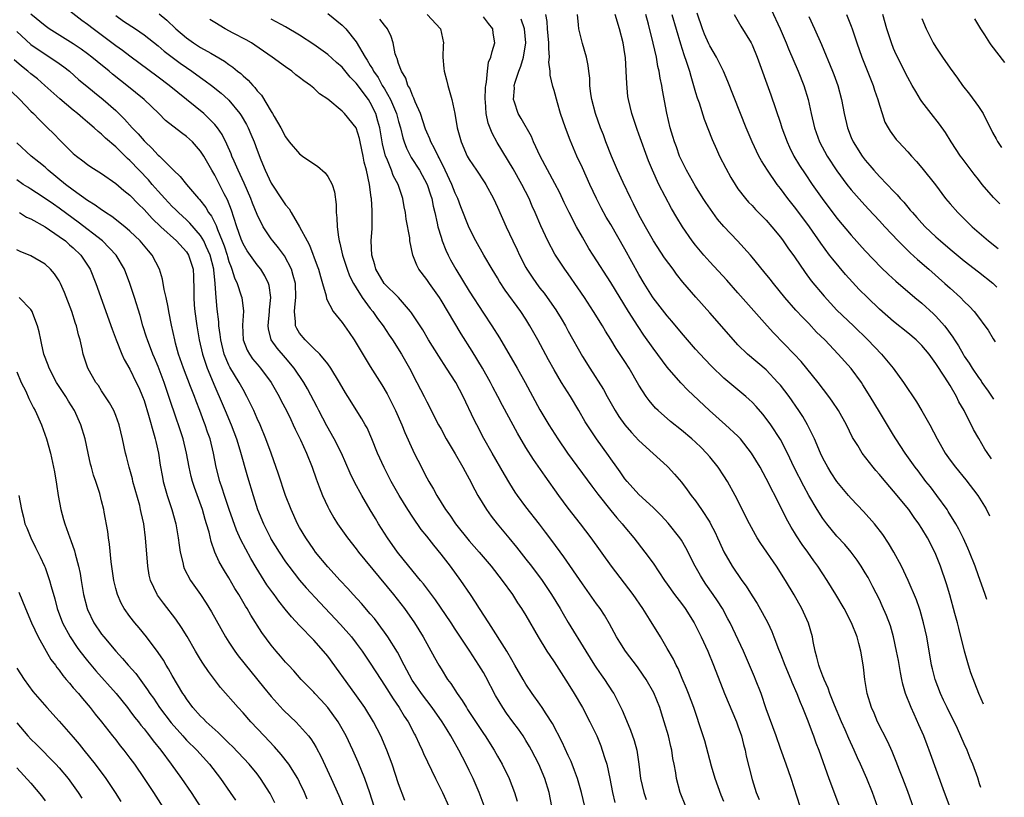
# Model space of a CAD drawing. Units: inches. Extents: x 2646000 to 2646464, y 1506000 to 1509000.
# Drawn here: x 2646281 to 2646421, y 1507566 to 1507676 of the extents above; entities that cross this region are included whole.
import ezdxf

# ---------------------------------------------------------------- set-up
doc = ezdxf.new("R2010")
doc.units = ezdxf.units.IN
doc.header["$MEASUREMENT"] = 0
doc.layers.add('LD26461506_2ft', color=101, linetype='Continuous')

msp = doc.modelspace()

# ---------------------------------------------------------------- linework, layer by layer
at = {"layer": 'LD26461506_2ft'}
for points, elevation in [([(2646361.32, 1507565), (2646360.89, 1507567), (2646360.32, 1507569), (2646359.87, 1507570.13), (2646359.4, 1507571.4), (2646359, 1507572.22), (2646358.13, 1507574.13), (2646356.76, 1507576.76), (2646355.86, 1507578.14), (2646355.33, 1507579), (2646355, 1507579.48), (2646353.9, 1507581), (2646353, 1507582.33), (2646352.6, 1507583), (2646351.46, 1507585), (2646351, 1507585.77), (2646350.3, 1507587), (2646347.76, 1507591), (2646346.46, 1507593), (2646345.9, 1507593.9), (2646345.18, 1507595), (2646343.81, 1507597), (2646342.32, 1507599), (2646341, 1507600.71), (2646339.97, 1507601.97), (2646339, 1507603.23), (2646338.21, 1507604.21), (2646337, 1507605.94), (2646336.3, 1507607), (2646335.09, 1507609), (2646334.33, 1507610.33), (2646333.96, 1507611), (2646332.94, 1507612.94), (2646332.03, 1507615), (2646331.22, 1507617), (2646330.55, 1507618.55), (2646330.28, 1507619), (2646329.82, 1507619.82), (2646327.83, 1507623), (2646327.5, 1507623.5), (2646326.66, 1507625), (2646325.44, 1507627), (2646325, 1507627.61), (2646323.86, 1507629), (2646323, 1507629.8), (2646321.79, 1507631), (2646321, 1507631.96), (2646320.6, 1507632.6), (2646320.43, 1507633), (2646320.43, 1507633.57), (2646320.26, 1507635), (2646320.35, 1507635.65), (2646320.47, 1507637), (2646320.4, 1507639), (2646320.11, 1507640.12), (2646319.84, 1507641), (2646318.87, 1507642.87), (2646318.04, 1507644.04), (2646317.22, 1507645), (2646317, 1507645.3), (2646315.86, 1507647), (2646315, 1507648.73), (2646314.36, 1507650.36), (2646314.12, 1507651), (2646313.17, 1507653.17), (2646312.31, 1507655), (2646311.74, 1507656.26), (2646311.43, 1507657), (2646311.31, 1507657.31), (2646310.7, 1507658.7), (2646310.03, 1507660.03), (2646309.37, 1507661), (2646309, 1507661.47), (2646307.44, 1507663), (2646302.55, 1507667), (2646301, 1507668.18), (2646297, 1507671.13), (2646295.94, 1507671.94), (2646295, 1507672.6), (2646291.79, 1507675), (2646291, 1507675.61), (2646290.19, 1507676.19), (2646286.79, 1507678.79)], 10406), ([(2646356.69, 1507565), (2646356.31, 1507567), (2646355.69, 1507569), (2646354.83, 1507571), (2646353.79, 1507573), (2646353.51, 1507573.51), (2646353, 1507574.37), (2646352.6, 1507575), (2646351.95, 1507575.95), (2646351.18, 1507577), (2646350.24, 1507578.24), (2646349.73, 1507579), (2646348.7, 1507580.7), (2646347.34, 1507583.34), (2646347, 1507583.95), (2646346.37, 1507585), (2646345.07, 1507587), (2646343, 1507590.1), (2646342.42, 1507591), (2646340.24, 1507594.24), (2646338.52, 1507596.52), (2646338.1, 1507597), (2646336.46, 1507599), (2646334.86, 1507601), (2646333.45, 1507603), (2646332.18, 1507605), (2646331.73, 1507605.73), (2646331, 1507606.99), (2646329.8, 1507609), (2646328.8, 1507610.8), (2646328.14, 1507612.14), (2646326.91, 1507615), (2646325.9, 1507617), (2646324.84, 1507618.84), (2646323.7, 1507621), (2646323.47, 1507621.47), (2646322.1, 1507624.1), (2646321.58, 1507625), (2646320.23, 1507627), (2646319, 1507628.47), (2646317.83, 1507629.83), (2646317, 1507631), (2646316.58, 1507632.58), (2646316.54, 1507633), (2646316.75, 1507635), (2646316.75, 1507635.25), (2646316.93, 1507637), (2646316.69, 1507638.69), (2646316.59, 1507639), (2646316.08, 1507640.08), (2646315.5, 1507641), (2646315, 1507641.63), (2646313.59, 1507643.59), (2646313, 1507644.6), (2646312.73, 1507645.27), (2646312.14, 1507647), (2646311.7, 1507648.3), (2646311.37, 1507649.37), (2646310.79, 1507650.79), (2646310.33, 1507651.67), (2646309, 1507654.29), (2646308.58, 1507655), (2646307.45, 1507657), (2646307, 1507657.71), (2646305.84, 1507659), (2646305.41, 1507659.41), (2646305, 1507659.77), (2646304.28, 1507660.28), (2646302.05, 1507662.05), (2646301.1, 1507663), (2646299.01, 1507665), (2646296.56, 1507667), (2646295.68, 1507667.68), (2646294.56, 1507668.56), (2646294.05, 1507669), (2646292.36, 1507670.36), (2646291.62, 1507671), (2646291, 1507671.48), (2646290.12, 1507672.12), (2646289, 1507672.89), (2646285.58, 1507675), (2646285, 1507675.42), (2646283, 1507677.05)], 10404), ([(2646301.12, 1507677.12), (2646302.24, 1507676.24), (2646303.51, 1507675), (2646305, 1507673.71), (2646306, 1507673), (2646307, 1507672.37), (2646308.47, 1507671.53), (2646309, 1507671.24), (2646310.4, 1507670.4), (2646311, 1507669.94), (2646311.57, 1507669.57), (2646312.24, 1507669), (2646312.67, 1507668.67), (2646313, 1507668.35), (2646313.74, 1507667.74), (2646314.38, 1507667), (2646314.69, 1507666.69), (2646315, 1507666.23), (2646315.6, 1507665.6), (2646317, 1507663.29), (2646317.19, 1507663), (2646317.41, 1507662.59), (2646318.35, 1507661), (2646319, 1507659.72), (2646319.54, 1507659), (2646321, 1507657.33), (2646321.43, 1507657), (2646323, 1507655.89), (2646323.55, 1507655.55), (2646324.62, 1507654.62), (2646325, 1507654.12), (2646325.62, 1507653), (2646325.93, 1507651.93), (2646326.16, 1507650.16), (2646326.18, 1507649), (2646326.28, 1507648.28), (2646326.31, 1507647), (2646326.49, 1507645.51), (2646326.6, 1507645), (2646326.7, 1507644.7), (2646327.09, 1507643), (2646327.74, 1507641), (2646328.08, 1507640.08), (2646328.63, 1507639), (2646329, 1507638.36), (2646329.86, 1507637), (2646331, 1507635.44), (2646331.36, 1507635), (2646332.03, 1507634.03), (2646332.81, 1507633), (2646333.67, 1507631.67), (2646334.12, 1507631), (2646335.39, 1507629), (2646336.53, 1507627), (2646337.6, 1507625), (2646338.64, 1507623), (2646339, 1507622.25), (2646340.66, 1507619), (2646341, 1507618.36), (2646341.75, 1507617), (2646343, 1507614.91), (2646344.09, 1507613), (2646344.4, 1507612.4), (2646345, 1507611.35), (2646345.79, 1507609.79), (2646346.23, 1507609), (2646347.44, 1507607), (2646348.09, 1507606.09), (2646348.93, 1507605), (2646350.59, 1507603), (2646351.69, 1507601.69), (2646353, 1507600.02), (2646353.79, 1507599), (2646355.29, 1507597), (2646356.64, 1507595), (2646357.86, 1507593), (2646358.27, 1507592.27), (2646359, 1507591.06), (2646361.46, 1507587), (2646362.72, 1507585), (2646363, 1507584.57), (2646363.64, 1507583.64), (2646364.12, 1507583), (2646365.26, 1507581.26), (2646365.42, 1507581), (2646366.64, 1507578.64), (2646367, 1507577.74), (2646367.82, 1507575.82), (2646368.34, 1507574.34), (2646368.7, 1507573), (2646369, 1507571), (2646369.21, 1507569), (2646369.68, 1507567), (2646370.03, 1507566.03)], 10410), ([(2646325, 1507677.15), (2646327, 1507675.52), (2646327.27, 1507675.27), (2646327.52, 1507675), (2646329, 1507673.15), (2646330.26, 1507671), (2646330.56, 1507670.56), (2646331, 1507669.81), (2646331.32, 1507669.32), (2646331.46, 1507669), (2646332.1, 1507668.1), (2646332.7, 1507667), (2646333, 1507666.51), (2646333.86, 1507665), (2646334.71, 1507663), (2646335, 1507661.88), (2646335.26, 1507661), (2646335.58, 1507659.58), (2646335.78, 1507659), (2646336.11, 1507658.11), (2646336.8, 1507656.8), (2646337.96, 1507655), (2646339.05, 1507653), (2646339.51, 1507651.51), (2646339.7, 1507651), (2646339.91, 1507649.91), (2646340.15, 1507649), (2646340.48, 1507647.52), (2646340.57, 1507647), (2646341, 1507645.53), (2646341.17, 1507645), (2646341.69, 1507643.69), (2646342.01, 1507643), (2646342.34, 1507642.34), (2646343.09, 1507641), (2646345, 1507637.88), (2646347, 1507634.8), (2646348.21, 1507633), (2646349.28, 1507631.28), (2646351.75, 1507627), (2646352.88, 1507625), (2646355, 1507621.1), (2646356.26, 1507619), (2646357.51, 1507617), (2646358.89, 1507615), (2646362.31, 1507610.31), (2646363.17, 1507609.17), (2646365, 1507606.88), (2646365.85, 1507605.85), (2646366.62, 1507605), (2646367, 1507604.53), (2646368.29, 1507603), (2646369.84, 1507601), (2646371, 1507599.41), (2646372.61, 1507597), (2646373, 1507596.44), (2646374.03, 1507595), (2646375, 1507593.71), (2646375.51, 1507593), (2646376.79, 1507591), (2646377, 1507590.63), (2646377.81, 1507589), (2646378.72, 1507587), (2646379.54, 1507585), (2646381.1, 1507581), (2646382.79, 1507577), (2646383, 1507576.42), (2646383.49, 1507575), (2646383.78, 1507573.78), (2646384, 1507573), (2646384.16, 1507572.16), (2646385, 1507568.84), (2646385.58, 1507567), (2646385.99, 1507565.99)], 10416), ([(2646418.84, 1507614.17), (2646418.22, 1507615.1), (2646417.93, 1507615.56), (2646417.07, 1507617.04), (2646416.33, 1507618.33), (2646415.01, 1507621), (2646414.25, 1507622.25), (2646413.9, 1507623), (2646413, 1507624.54), (2646412.27, 1507625.73), (2646411, 1507627.69), (2646410.02, 1507629), (2646409, 1507630.22), (2646408.19, 1507631), (2646407, 1507632), (2646405, 1507633.6), (2646403, 1507635.37), (2646401.31, 1507637), (2646400.15, 1507638.15), (2646399.18, 1507639.18), (2646398.23, 1507640.23), (2646396.41, 1507642.41), (2646395.96, 1507643), (2646394.7, 1507644.7), (2646393.11, 1507647), (2646391.61, 1507649), (2646391, 1507649.8), (2646390.03, 1507651), (2646389, 1507652.4), (2646388.53, 1507653), (2646387.17, 1507655), (2646386.33, 1507656.33), (2646385.96, 1507657), (2646385, 1507659), (2646384.15, 1507661), (2646381.56, 1507667.56), (2646380.94, 1507669), (2646379.95, 1507671), (2646379, 1507672.6), (2646378.87, 1507672.87), (2646378.25, 1507674.25), (2646377.97, 1507675), (2646377.22, 1507677.22)], 10436), ([(2646387.71, 1507677.71), (2646388.95, 1507675), (2646389.81, 1507673), (2646390.15, 1507672.15), (2646391.52, 1507669), (2646392.32, 1507667), (2646392.92, 1507665), (2646393.33, 1507663), (2646393.81, 1507661), (2646394.54, 1507659), (2646395.61, 1507657), (2646397, 1507654.9), (2646398.41, 1507653), (2646399, 1507652.24), (2646400.51, 1507650.51), (2646401.47, 1507649.47), (2646403, 1507647.85), (2646403.78, 1507647), (2646405.67, 1507645), (2646407.34, 1507643.34), (2646408.38, 1507642.38), (2646410, 1507641), (2646412.26, 1507639), (2646413, 1507638.3), (2646414.46, 1507637), (2646415, 1507636.43), (2646415.73, 1507635.73), (2646416.41, 1507635), (2646417, 1507634.23), (2646417.91, 1507633), (2646418.36, 1507632.36), (2646419.1, 1507631.15), (2646419.38, 1507630.71)], 10440), ([(2646295, 1507676.87), (2646296.1, 1507676.1), (2646297.77, 1507675), (2646299, 1507674.14), (2646301, 1507672.58), (2646301.85, 1507671.85), (2646302.98, 1507670.98), (2646304.13, 1507670.13), (2646305, 1507669.52), (2646305.78, 1507669), (2646307, 1507668.11), (2646307.66, 1507667.66), (2646308.53, 1507667), (2646309.9, 1507665.9), (2646310.89, 1507665), (2646311, 1507664.89), (2646312.55, 1507663), (2646312.73, 1507662.73), (2646313.48, 1507661.48), (2646313.73, 1507661), (2646314.12, 1507660.12), (2646314.58, 1507659), (2646315, 1507657.83), (2646315.53, 1507656.47), (2646316.14, 1507655), (2646317, 1507653.15), (2646318.65, 1507650.65), (2646319, 1507650.09), (2646319.52, 1507649.52), (2646319.81, 1507649), (2646321, 1507647), (2646322.07, 1507645), (2646322.41, 1507644.41), (2646323.5, 1507641.5), (2646323.67, 1507641), (2646323.96, 1507639.96), (2646324.26, 1507639), (2646324.75, 1507637.25), (2646324.81, 1507636.81), (2646325.75, 1507635), (2646327, 1507633.47), (2646328.03, 1507632.03), (2646328.72, 1507631), (2646331, 1507627.26), (2646332.65, 1507624.65), (2646333.38, 1507623.38), (2646334.06, 1507622.06), (2646334.57, 1507621), (2646335.47, 1507619), (2646335.89, 1507617.89), (2646337, 1507615.41), (2646337.2, 1507615), (2646338.22, 1507613), (2646338.5, 1507612.5), (2646339, 1507611.52), (2646339.28, 1507611), (2646339.92, 1507609.92), (2646340.39, 1507609), (2646341.64, 1507607), (2646342.23, 1507606.23), (2646343.07, 1507605), (2646345, 1507602.57), (2646346.38, 1507601), (2646348.08, 1507599), (2646349.65, 1507597), (2646351.1, 1507595), (2646351.84, 1507593.84), (2646352.4, 1507593), (2646353, 1507592.01), (2646354.73, 1507589), (2646355.97, 1507587), (2646356.37, 1507586.37), (2646357, 1507585.46), (2646359, 1507582.35), (2646359.82, 1507581), (2646361, 1507579), (2646362.07, 1507577), (2646363.02, 1507575), (2646363.59, 1507573.59), (2646363.81, 1507573), (2646364.18, 1507571.82), (2646364.46, 1507571), (2646364.9, 1507569), (2646365.25, 1507567), (2646365.57, 1507565.57)], 10408), ([(2646375.62, 1507565), (2646374.84, 1507567), (2646374.31, 1507569), (2646374.21, 1507569.79), (2646373.98, 1507571), (2646373.8, 1507571.8), (2646373.65, 1507573), (2646373.51, 1507573.51), (2646373.16, 1507575), (2646372.58, 1507577), (2646372.2, 1507578.2), (2646371.93, 1507579), (2646371.08, 1507581.08), (2646370, 1507583), (2646369.61, 1507583.61), (2646368.78, 1507584.78), (2646367.09, 1507587), (2646366.27, 1507588.27), (2646365.83, 1507589), (2646364.84, 1507590.84), (2646364.1, 1507592.1), (2646363.5, 1507593), (2646363, 1507593.68), (2646361, 1507596.53), (2646358.35, 1507600.35), (2646356.66, 1507602.66), (2646355.8, 1507603.8), (2646354.94, 1507604.94), (2646353, 1507607.42), (2646351.83, 1507609), (2646351.49, 1507609.49), (2646350.72, 1507610.72), (2646349.98, 1507611.98), (2646348.23, 1507615), (2646347.07, 1507617.07), (2646346.05, 1507619), (2646345.7, 1507619.7), (2646344.14, 1507623), (2646343.08, 1507625), (2646341.8, 1507627), (2646340.69, 1507628.69), (2646339.25, 1507631), (2646338.41, 1507632.41), (2646336.83, 1507634.83), (2646336.69, 1507635), (2646334.98, 1507636.98), (2646332.98, 1507638.98), (2646331.77, 1507641), (2646331.63, 1507641.63), (2646331.21, 1507643), (2646331.14, 1507645), (2646331.25, 1507646.75), (2646331.28, 1507649), (2646331.25, 1507649.25), (2646331.17, 1507651), (2646331.14, 1507651.14), (2646330.91, 1507653), (2646330.46, 1507655), (2646330.15, 1507656.15), (2646330, 1507657), (2646329.58, 1507659), (2646329.47, 1507659.47), (2646329, 1507661), (2646327.33, 1507663), (2646327, 1507663.36), (2646325, 1507665.03), (2646323.81, 1507665.81), (2646323, 1507666.6), (2646322.56, 1507667), (2646321.62, 1507667.62), (2646321, 1507668.12), (2646320.49, 1507668.49), (2646319.88, 1507669), (2646319, 1507669.61), (2646317.12, 1507671), (2646314.69, 1507672.69), (2646314.19, 1507673), (2646313.44, 1507673.44), (2646311.61, 1507674.39), (2646310.48, 1507675), (2646309, 1507675.87), (2646308.3, 1507676.3)], 10412), ([(2646381, 1507565.72), (2646380.62, 1507566.62), (2646379.77, 1507569), (2646379.26, 1507570.74), (2646378.32, 1507574.32), (2646377.43, 1507577), (2646377.31, 1507577.31), (2646376.75, 1507579), (2646376.02, 1507581), (2646375.73, 1507581.73), (2646375.13, 1507583.13), (2646374.52, 1507584.52), (2646374.25, 1507585), (2646373.86, 1507585.86), (2646373, 1507587.36), (2646372.02, 1507589), (2646370.48, 1507591.52), (2646369.53, 1507593), (2646368.17, 1507595), (2646365.11, 1507599), (2646362.24, 1507603), (2646360.73, 1507605), (2646359, 1507607.23), (2646357.67, 1507609), (2646355.72, 1507611.72), (2646354.09, 1507614.09), (2646353, 1507615.81), (2646351.8, 1507617.8), (2646349.71, 1507621.71), (2646349.06, 1507623), (2646348.34, 1507624.34), (2646348, 1507625), (2646346.86, 1507627), (2646345.41, 1507629.41), (2646343.87, 1507631.87), (2646341, 1507636.64), (2646340.77, 1507637), (2646339.36, 1507639), (2646339, 1507639.56), (2646337.87, 1507641), (2646337.56, 1507641.56), (2646337.01, 1507643.01), (2646336.6, 1507645), (2646336.57, 1507645.43), (2646336.09, 1507648.09), (2646335.99, 1507649), (2646335.81, 1507649.81), (2646335.6, 1507651), (2646335.44, 1507651.44), (2646334.92, 1507653), (2646334.25, 1507654.25), (2646333.98, 1507655), (2646333.32, 1507656.68), (2646333.17, 1507657), (2646332.74, 1507658.74), (2646332.45, 1507660.45), (2646332.34, 1507661), (2646332.05, 1507661.95), (2646331.77, 1507663), (2646331, 1507664.59), (2646330.74, 1507665), (2646329, 1507667.32), (2646328.16, 1507668.16), (2646327, 1507669.57), (2646326.23, 1507670.23), (2646325, 1507671.36), (2646323, 1507672.78), (2646321, 1507674.09), (2646319, 1507675.29), (2646318.41, 1507675.6), (2646317, 1507676.37)], 10414), ([(2646391.79, 1507565), (2646390.5, 1507569), (2646389.81, 1507571), (2646389, 1507573.22), (2646388.38, 1507575), (2646387, 1507578.85), (2646386.26, 1507581), (2646385.49, 1507583), (2646385.34, 1507583.34), (2646384.65, 1507585), (2646383.76, 1507587), (2646381.88, 1507591), (2646381.58, 1507591.58), (2646380.8, 1507593), (2646380.1, 1507594.1), (2646379.5, 1507595), (2646378.46, 1507596.46), (2646378.11, 1507597), (2646377.69, 1507597.69), (2646376.93, 1507599), (2646375.62, 1507601.62), (2646375, 1507602.69), (2646374.8, 1507603), (2646373.11, 1507605.11), (2646372.15, 1507606.15), (2646371, 1507607.29), (2646369, 1507609.16), (2646367.31, 1507611), (2646367, 1507611.38), (2646366.34, 1507612.34), (2646365.85, 1507613), (2646365, 1507614.2), (2646364.68, 1507614.68), (2646363.01, 1507617.01), (2646361.67, 1507619), (2646361.41, 1507619.41), (2646360.5, 1507621), (2646359.31, 1507623), (2646358.05, 1507625), (2646357, 1507626.75), (2646356.19, 1507628.19), (2646354.7, 1507631), (2646353.58, 1507633), (2646353, 1507633.93), (2646352.29, 1507635), (2646350.06, 1507638.06), (2646349.28, 1507639.28), (2646349, 1507639.76), (2646348.23, 1507641), (2646347.04, 1507643), (2646345.92, 1507645), (2646345, 1507646.83), (2646343.81, 1507649.81), (2646343.37, 1507651), (2646343, 1507651.76), (2646342.52, 1507653), (2646341.59, 1507655), (2646340.73, 1507656.73), (2646340.58, 1507657), (2646340.09, 1507658.09), (2646339.57, 1507659), (2646339.43, 1507659.43), (2646339, 1507660.36), (2646338.81, 1507660.81), (2646338.08, 1507663), (2646337.35, 1507664.65), (2646337.17, 1507665.17), (2646337, 1507665.48), (2646336.59, 1507666.59), (2646336.33, 1507667), (2646336.01, 1507668.01), (2646335.39, 1507669), (2646335, 1507670.11), (2646334.81, 1507670.81), (2646334.69, 1507671), (2646334.53, 1507671.47), (2646334.22, 1507673), (2646333.93, 1507673.93), (2646333.41, 1507675), (2646333, 1507675.49), (2646332.37, 1507676.37)], 10418), ([(2646339.02, 1507677), (2646340.91, 1507675), (2646341.35, 1507673), (2646341.32, 1507672.68), (2646341.24, 1507671), (2646341.4, 1507669.4), (2646341.43, 1507669), (2646341.78, 1507667.78), (2646341.97, 1507667), (2646342.33, 1507665.67), (2646342.54, 1507665), (2646342.97, 1507663), (2646343.3, 1507661), (2646343.83, 1507659), (2646344.72, 1507657), (2646345, 1507656.5), (2646346.02, 1507655), (2646347.21, 1507653.21), (2646347.33, 1507653), (2646348.42, 1507651), (2646349, 1507649.77), (2646350.23, 1507647), (2646351.16, 1507645), (2646351.76, 1507643.76), (2646352.09, 1507643), (2646353, 1507641.26), (2646353.15, 1507641), (2646353.88, 1507639.88), (2646354.49, 1507639), (2646355, 1507638.32), (2646355.59, 1507637.59), (2646356.03, 1507637), (2646357.24, 1507635.24), (2646357.4, 1507635), (2646358.01, 1507634.01), (2646358.59, 1507633), (2646359, 1507632.24), (2646361, 1507628.68), (2646362.04, 1507627), (2646363.97, 1507623.97), (2646364.49, 1507623), (2646365.62, 1507621), (2646366.17, 1507620.17), (2646366.98, 1507619), (2646367.92, 1507617.92), (2646369, 1507616.77), (2646371, 1507614.92), (2646373, 1507613.15), (2646373.15, 1507613), (2646374.04, 1507612.04), (2646375, 1507610.91), (2646375.82, 1507609.82), (2646376.4, 1507609), (2646377, 1507608.24), (2646377.86, 1507607), (2646379, 1507605.23), (2646379.13, 1507605), (2646379.76, 1507603.76), (2646380.12, 1507603), (2646380.39, 1507602.39), (2646381.02, 1507601.02), (2646382.17, 1507599), (2646383.55, 1507597), (2646384.18, 1507596.18), (2646385, 1507594.83), (2646385.71, 1507593.71), (2646386.44, 1507592.44), (2646387.2, 1507591), (2646387.77, 1507589.77), (2646388.08, 1507589), (2646388.72, 1507587.28), (2646389, 1507586.6), (2646389.62, 1507585), (2646390.47, 1507583), (2646390.62, 1507582.62), (2646391.32, 1507581), (2646391.78, 1507579.78), (2646392.12, 1507579), (2646392.88, 1507577.12), (2646393.48, 1507575.48), (2646393.68, 1507575), (2646394.03, 1507574.03), (2646394.42, 1507573), (2646395.86, 1507569), (2646396.37, 1507567.63), (2646396.7, 1507566.7), (2646398.13, 1507563)], 10420), ([(2646402.74, 1507565), (2646402.01, 1507567), (2646401.21, 1507569), (2646400.34, 1507571), (2646399.91, 1507571.91), (2646399.44, 1507573), (2646398.66, 1507574.66), (2646398.15, 1507575.85), (2646397.63, 1507577), (2646396.65, 1507579.35), (2646396.01, 1507581), (2646395.76, 1507581.76), (2646395.18, 1507583), (2646395.14, 1507583.14), (2646395, 1507583.46), (2646394.6, 1507584.6), (2646394.42, 1507585), (2646394.16, 1507586.16), (2646393.9, 1507587), (2646393.63, 1507588.37), (2646393.53, 1507589), (2646392.96, 1507590.96), (2646392.03, 1507593), (2646390.95, 1507594.95), (2646389.72, 1507597), (2646388.45, 1507599), (2646386.22, 1507602.22), (2646385.73, 1507603), (2646385.46, 1507603.46), (2646384.61, 1507605), (2646382.61, 1507609), (2646381.51, 1507611), (2646381, 1507611.79), (2646380.18, 1507613), (2646379, 1507614.47), (2646378.55, 1507615), (2646377.78, 1507615.78), (2646377, 1507616.54), (2646376.49, 1507617), (2646375, 1507618.25), (2646373.47, 1507619.47), (2646371.72, 1507621), (2646371.35, 1507621.35), (2646370.42, 1507622.42), (2646370.02, 1507623), (2646369, 1507624.6), (2646367.59, 1507627), (2646367, 1507627.93), (2646365.78, 1507629.78), (2646365, 1507631.07), (2646364.25, 1507632.25), (2646363.82, 1507633), (2646362.59, 1507635), (2646361.29, 1507637), (2646360.37, 1507638.37), (2646359, 1507640.36), (2646358.53, 1507641), (2646357.11, 1507643.11), (2646356.1, 1507645), (2646355.12, 1507647.12), (2646354.33, 1507649), (2646353.91, 1507649.91), (2646353.45, 1507651), (2646352.44, 1507653), (2646351.21, 1507655.21), (2646348.94, 1507658.94), (2646348.22, 1507660.22), (2646347.67, 1507661.67), (2646347.39, 1507663), (2646347.28, 1507664.72), (2646347.25, 1507665), (2646347.3, 1507666.7), (2646347.34, 1507667), (2646347.45, 1507667.45), (2646347.56, 1507669), (2646347.73, 1507670.27), (2646348.07, 1507671), (2646348.22, 1507671.78), (2646348.61, 1507673), (2646348.39, 1507674.39), (2646348.32, 1507675), (2646347.73, 1507675.73), (2646347, 1507676.67)], 10422), ([(2646408.5, 1507563), (2646407, 1507567.16), (2646406.31, 1507569), (2646405.85, 1507570.15), (2646405.38, 1507571.38), (2646404.8, 1507572.8), (2646404.19, 1507574.19), (2646402.75, 1507577), (2646402.24, 1507578.24), (2646401.87, 1507579), (2646401.25, 1507581), (2646400.92, 1507583), (2646400.73, 1507584.73), (2646400.45, 1507586.45), (2646400.38, 1507587), (2646400.07, 1507588.07), (2646399.86, 1507589), (2646399.07, 1507591), (2646398.02, 1507593), (2646396.86, 1507595), (2646395.63, 1507597), (2646395, 1507597.92), (2646394.29, 1507599), (2646393.74, 1507599.74), (2646392.87, 1507601), (2646392.08, 1507602.08), (2646391.29, 1507603.29), (2646391, 1507603.78), (2646390.52, 1507604.52), (2646389.8, 1507605.8), (2646389, 1507607.45), (2646387, 1507611.39), (2646386.12, 1507613), (2646384.92, 1507615), (2646383.36, 1507617), (2646383, 1507617.38), (2646381.25, 1507619), (2646378.96, 1507621), (2646375.91, 1507623.91), (2646374.93, 1507624.93), (2646373, 1507627.17), (2646371, 1507629.82), (2646369.68, 1507631.68), (2646368.88, 1507632.88), (2646367.53, 1507635), (2646365, 1507639.13), (2646362.5, 1507643), (2646361.93, 1507643.93), (2646361, 1507645.51), (2646360.18, 1507647), (2646359.14, 1507649), (2646358.43, 1507650.43), (2646357.79, 1507651.79), (2646357.11, 1507653.11), (2646355.04, 1507657), (2646354.1, 1507659), (2646353.78, 1507659.78), (2646352.33, 1507662.33), (2646351.93, 1507663), (2646351.38, 1507664.62), (2646351.23, 1507665), (2646351.38, 1507666.62), (2646351.36, 1507667), (2646351.47, 1507667.47), (2646352, 1507669), (2646352.29, 1507669.71), (2646352.69, 1507671), (2646353.02, 1507673), (2646352.81, 1507675), (2646352.34, 1507676.34)], 10424), ([(2646413.51, 1507563.51), (2646412.2, 1507567), (2646410.04, 1507573), (2646409.74, 1507573.74), (2646409.27, 1507575), (2646408.56, 1507576.56), (2646407.92, 1507578.08), (2646407.5, 1507579), (2646406.71, 1507581), (2646406.31, 1507582.31), (2646406.16, 1507583), (2646405.97, 1507583.97), (2646405.68, 1507585.68), (2646405.44, 1507587), (2646404.99, 1507589), (2646404.55, 1507590.55), (2646404.02, 1507592.02), (2646403.41, 1507593.41), (2646403, 1507594.28), (2646402.08, 1507596.08), (2646401.39, 1507597.39), (2646401, 1507598.08), (2646400.44, 1507599), (2646399.87, 1507599.87), (2646399.01, 1507601.01), (2646398.09, 1507602.09), (2646397, 1507603.27), (2646395.58, 1507605), (2646395, 1507605.75), (2646394.18, 1507607), (2646393, 1507608.99), (2646392.3, 1507610.3), (2646390.97, 1507612.97), (2646390, 1507615), (2646389, 1507616.94), (2646387.67, 1507619), (2646387, 1507619.91), (2646386.51, 1507620.51), (2646385.58, 1507621.58), (2646385, 1507622.2), (2646384.59, 1507622.59), (2646384.1, 1507623), (2646382.41, 1507624.41), (2646381, 1507625.61), (2646379.27, 1507627.27), (2646378.3, 1507628.3), (2646377.63, 1507629), (2646377, 1507629.7), (2646375.86, 1507631), (2646375, 1507632), (2646373.65, 1507633.65), (2646373, 1507634.41), (2646371, 1507636.95), (2646370.91, 1507637.09), (2646369.74, 1507639), (2646369, 1507640.26), (2646367, 1507643.84), (2646365, 1507647.33), (2646364.38, 1507648.38), (2646363.67, 1507649.67), (2646362.97, 1507651), (2646362.04, 1507653), (2646361, 1507655.33), (2646360.22, 1507657), (2646359.25, 1507659.25), (2646358.59, 1507661), (2646357.91, 1507663), (2646357.46, 1507664.54), (2646357, 1507666.29), (2646356.83, 1507666.83), (2646356.44, 1507668.44), (2646356.43, 1507669), (2646356.27, 1507670.27), (2646356.35, 1507671), (2646356.23, 1507672.23), (2646356.27, 1507673), (2646356.07, 1507675), (2646356.02, 1507676.02), (2646355.82, 1507677)], 10426), ([(2646417.33, 1507567.72), (2646417.18, 1507568.23), (2646416.94, 1507569.06), (2646416.21, 1507571), (2646415.85, 1507571.85), (2646415.39, 1507573), (2646415, 1507573.9), (2646414.03, 1507576.03), (2646412.58, 1507579), (2646412.08, 1507580.08), (2646411.64, 1507581), (2646410.88, 1507583), (2646410.5, 1507584.5), (2646410.39, 1507585), (2646409.69, 1507589), (2646409.26, 1507591), (2646408.76, 1507592.76), (2646408.69, 1507593), (2646408.25, 1507594.25), (2646407.06, 1507597), (2646406.11, 1507599), (2646405.04, 1507601), (2646404.28, 1507602.28), (2646403.47, 1507603.47), (2646402.29, 1507605), (2646400.75, 1507606.75), (2646399, 1507608.6), (2646398.64, 1507609), (2646396.98, 1507610.98), (2646396.19, 1507612.19), (2646395.69, 1507613), (2646395, 1507614.29), (2646394.66, 1507615), (2646393.81, 1507617), (2646392.84, 1507619), (2646392.17, 1507620.17), (2646391.63, 1507621), (2646390.22, 1507623), (2646389, 1507624.59), (2646388.66, 1507625), (2646387, 1507626.76), (2646384.35, 1507629), (2646383, 1507630.31), (2646382.36, 1507631), (2646379, 1507634.84), (2646377.03, 1507637.03), (2646375.19, 1507639.19), (2646374.32, 1507640.32), (2646373.84, 1507641), (2646372.63, 1507642.63), (2646371.06, 1507645), (2646369.92, 1507647), (2646369, 1507648.7), (2646368.23, 1507650.23), (2646367.83, 1507651), (2646366.76, 1507653.24), (2646365.97, 1507655), (2646365.1, 1507657), (2646364.32, 1507659), (2646363.98, 1507659.98), (2646363.58, 1507661), (2646362.86, 1507663), (2646362.32, 1507665), (2646362.19, 1507665.81), (2646362.05, 1507667), (2646362.03, 1507668.03), (2646361.9, 1507669), (2646361.82, 1507669.81), (2646361.58, 1507671), (2646361, 1507672.93), (2646360.48, 1507675), (2646360.46, 1507675.54), (2646360.29, 1507677)], 10428), ([(2646417.72, 1507579.51), (2646417.08, 1507581.02), (2646416.48, 1507582.48), (2646415.94, 1507583.94), (2646415.6, 1507585), (2646415.03, 1507587), (2646414.22, 1507590.22), (2646414.04, 1507591), (2646413.69, 1507592.31), (2646412.95, 1507594.95), (2646412.49, 1507596.49), (2646411.66, 1507599), (2646411, 1507600.66), (2646410.85, 1507601), (2646409.8, 1507603), (2646409, 1507604.34), (2646408.57, 1507605), (2646407.9, 1507605.9), (2646407.15, 1507607), (2646405, 1507609.61), (2646403.44, 1507611.44), (2646403, 1507611.99), (2646402.52, 1507612.52), (2646402.13, 1507613), (2646400.56, 1507615), (2646399.93, 1507616.07), (2646399.22, 1507617.22), (2646398.36, 1507619), (2646397.24, 1507621), (2646396.34, 1507622.34), (2646395.86, 1507623), (2646394.32, 1507625), (2646391.93, 1507627.93), (2646390.97, 1507628.97), (2646388.02, 1507632.02), (2646387.12, 1507633), (2646383, 1507637.68), (2646381.43, 1507639.43), (2646379, 1507642.05), (2646378.18, 1507643), (2646377, 1507644.41), (2646376.54, 1507645), (2646375.14, 1507647), (2646374.33, 1507648.33), (2646373.6, 1507649.6), (2646371.83, 1507653), (2646370.92, 1507655), (2646370.35, 1507656.35), (2646369, 1507660.12), (2646368.75, 1507660.75), (2646367.99, 1507663), (2646367.5, 1507665), (2646367.44, 1507665.44), (2646367.26, 1507667.26), (2646367.21, 1507669), (2646367.08, 1507670.92), (2646367, 1507671.46), (2646366.74, 1507673), (2646366.24, 1507675), (2646365.65, 1507677)], 10430), ([(2646418.2, 1507594.3), (2646417.92, 1507595.12), (2646417, 1507597.64), (2646416.53, 1507599), (2646415.76, 1507601), (2646415.53, 1507601.53), (2646414.91, 1507602.91), (2646414.25, 1507604.25), (2646413.82, 1507605), (2646412.74, 1507606.74), (2646412.57, 1507607), (2646411.12, 1507609), (2646410.21, 1507610.21), (2646409.57, 1507611), (2646408.47, 1507612.47), (2646408.05, 1507613), (2646406.66, 1507615), (2646405.33, 1507617), (2646405, 1507617.54), (2646403, 1507620.81), (2646401.71, 1507623), (2646400.67, 1507624.67), (2646400.45, 1507625), (2646399, 1507626.97), (2646397.19, 1507629), (2646395.27, 1507631), (2646394.12, 1507632.12), (2646393, 1507633.31), (2646392.15, 1507634.15), (2646391.2, 1507635.2), (2646389.64, 1507637), (2646388.01, 1507639), (2646387.57, 1507639.57), (2646386.68, 1507640.68), (2646385, 1507642.72), (2646384.76, 1507643), (2646382.92, 1507645), (2646381, 1507647.05), (2646380.1, 1507648.1), (2646379.43, 1507649), (2646378.44, 1507650.44), (2646378.07, 1507651), (2646377, 1507652.73), (2646375.72, 1507655), (2646375, 1507656.43), (2646374.74, 1507657), (2646374.29, 1507658.29), (2646374.02, 1507659), (2646373.79, 1507659.79), (2646373.41, 1507661), (2646372.93, 1507663.07), (2646372.33, 1507666.33), (2646372.22, 1507667), (2646372, 1507668), (2646371.86, 1507669), (2646371.68, 1507669.68), (2646371.46, 1507671), (2646371.02, 1507672.98), (2646370.34, 1507675.66), (2646369.95, 1507677)], 10432), ([(2646373.64, 1507677), (2646374.85, 1507672.85), (2646375.34, 1507671.34), (2646375.74, 1507670.26), (2646376.14, 1507669), (2646376.31, 1507668.31), (2646376.73, 1507667), (2646377, 1507666.01), (2646377.23, 1507665.23), (2646377.49, 1507664.51), (2646378.23, 1507662.23), (2646379.36, 1507659.36), (2646379.96, 1507657.96), (2646380.4, 1507657), (2646381.27, 1507655.27), (2646381.99, 1507653.99), (2646382.59, 1507653), (2646383, 1507652.39), (2646384.06, 1507651), (2646384.5, 1507650.5), (2646385, 1507649.99), (2646385.46, 1507649.46), (2646387, 1507647.94), (2646387.81, 1507647), (2646389, 1507645.55), (2646389.4, 1507645), (2646390.04, 1507644.04), (2646391, 1507642.73), (2646392.52, 1507640.52), (2646393.37, 1507639.37), (2646395.17, 1507637.17), (2646397, 1507635.22), (2646399.32, 1507633), (2646401.37, 1507631), (2646403.29, 1507629), (2646404.94, 1507627), (2646406.41, 1507625), (2646408.26, 1507622.26), (2646409, 1507620.98), (2646410.11, 1507619), (2646411.16, 1507617), (2646411.85, 1507615.85), (2646412.32, 1507615), (2646413, 1507614.01), (2646413.74, 1507613), (2646415.21, 1507611.21), (2646416.93, 1507609), (2646418.08, 1507607.1), (2646418.58, 1507606.12)], 10434), ([(2646382.48, 1507677), (2646383.39, 1507675.39), (2646384.88, 1507673), (2646385, 1507672.75), (2646385.72, 1507671), (2646387.67, 1507665.67), (2646389, 1507661.66), (2646389.2, 1507661), (2646389.94, 1507659), (2646390.27, 1507658.27), (2646390.91, 1507657), (2646391.69, 1507655.69), (2646392.48, 1507654.48), (2646393.47, 1507653), (2646394.89, 1507651), (2646397, 1507648.22), (2646399, 1507645.8), (2646401, 1507643.59), (2646403.25, 1507641.25), (2646404.27, 1507640.27), (2646405.31, 1507639.31), (2646408.01, 1507637), (2646409, 1507636.18), (2646410.67, 1507634.67), (2646411, 1507634.35), (2646412.2, 1507633), (2646412.56, 1507632.56), (2646413, 1507631.92), (2646413.39, 1507631.39), (2646413.62, 1507631), (2646414.17, 1507630.17), (2646414.83, 1507629), (2646415, 1507628.72), (2646415.71, 1507627.71), (2646416.13, 1507627), (2646417, 1507625.7), (2646417.39, 1507625.2), (2646417.51, 1507625), (2646418.4, 1507623.74), (2646419.12, 1507622.62)], 10438), ([(2646393, 1507676.73), (2646393.82, 1507675), (2646394.8, 1507672.8), (2646396.37, 1507669), (2646396.55, 1507668.55), (2646397.1, 1507667), (2646397.65, 1507665), (2646398.02, 1507663), (2646398.47, 1507661), (2646399, 1507659.64), (2646399.28, 1507659), (2646400.55, 1507657), (2646401, 1507656.41), (2646401.66, 1507655.66), (2646402.2, 1507655), (2646403, 1507654.11), (2646404.08, 1507653), (2646405, 1507652.03), (2646405.52, 1507651.52), (2646405.95, 1507651), (2646406.46, 1507650.46), (2646407, 1507649.78), (2646407.37, 1507649.37), (2646407.66, 1507649), (2646408.3, 1507648.3), (2646409, 1507647.51), (2646409.48, 1507647), (2646411, 1507645.57), (2646411.63, 1507645), (2646413, 1507643.83), (2646415, 1507642.19), (2646417, 1507640.65), (2646419.05, 1507639.05), (2646419.63, 1507638.47)], 10442), ([(2646398.33, 1507677), (2646399, 1507675.36), (2646399.14, 1507675), (2646399.82, 1507673), (2646400.53, 1507671), (2646402.13, 1507667), (2646402.33, 1507666.33), (2646402.78, 1507665), (2646403, 1507664.18), (2646403.37, 1507663), (2646403.79, 1507661.79), (2646404.22, 1507661), (2646404.51, 1507660.51), (2646405.36, 1507659.36), (2646405.68, 1507659), (2646407, 1507657.61), (2646407.53, 1507657), (2646408.24, 1507656.24), (2646409, 1507655.33), (2646410.92, 1507652.92), (2646412.37, 1507651), (2646413, 1507650.24), (2646414.08, 1507649), (2646416.1, 1507647), (2646418.43, 1507645), (2646419.81, 1507643.92)], 10444), ([(2646420.02, 1507650.23), (2646419.12, 1507651.12), (2646417.53, 1507653), (2646417, 1507653.7), (2646416.42, 1507654.42), (2646414.7, 1507656.7), (2646414.48, 1507657), (2646413.17, 1507659), (2646412.35, 1507660.35), (2646411.51, 1507661.51), (2646410.3, 1507663), (2646409, 1507664.73), (2646408.82, 1507665), (2646408.13, 1507666.13), (2646407.64, 1507667), (2646407, 1507668.11), (2646405.36, 1507671.36), (2646405, 1507672.22), (2646404.69, 1507673), (2646404.06, 1507675), (2646403.48, 1507677)], 10446), ([(2646409, 1507676.46), (2646409.6, 1507675), (2646410.62, 1507673), (2646411, 1507672.39), (2646411.56, 1507671.56), (2646411.91, 1507671), (2646413, 1507669.45), (2646414.04, 1507668.04), (2646414.76, 1507667), (2646415.75, 1507665.75), (2646417, 1507664.03), (2646417.66, 1507663), (2646419, 1507660.35), (2646419.5, 1507659.42), (2646419.7, 1507659.07), (2646420.28, 1507658.2)], 10448), ([(2646416.43, 1507676.43), (2646417.31, 1507675), (2646417.87, 1507674.13), (2646418.57, 1507673), (2646418.74, 1507672.74), (2646420.67, 1507670.22)], 10450), ([(2646281, 1507674.6), (2646283, 1507672.78), (2646285, 1507671.4), (2646285.67, 1507671), (2646287, 1507670.09), (2646287.64, 1507669.64), (2646288.45, 1507669), (2646289.8, 1507667.8), (2646290.89, 1507666.89), (2646291.98, 1507665.98), (2646293.22, 1507665), (2646295, 1507663.44), (2646296.24, 1507662.24), (2646297.33, 1507661), (2646298.15, 1507660.15), (2646299, 1507659.15), (2646299.15, 1507659), (2646300.12, 1507658.12), (2646301, 1507657.15), (2646301.17, 1507657), (2646303.16, 1507655), (2646304.12, 1507654.12), (2646304.99, 1507653), (2646306.69, 1507651), (2646306.84, 1507650.84), (2646307.73, 1507649.73), (2646308.14, 1507649), (2646308.52, 1507648.52), (2646309.19, 1507647.19), (2646309.38, 1507646.62), (2646310.06, 1507645), (2646310.32, 1507644.32), (2646310.74, 1507643), (2646310.79, 1507642.79), (2646311, 1507642.11), (2646311.3, 1507641.3), (2646311.44, 1507641), (2646311.8, 1507639.8), (2646312.17, 1507639), (2646312.75, 1507637.25), (2646312.82, 1507637), (2646313.06, 1507635.06), (2646312.93, 1507633.07), (2646313.02, 1507631), (2646313.57, 1507629.57), (2646313.9, 1507629), (2646314.35, 1507628.35), (2646315, 1507627.55), (2646315.49, 1507627), (2646316.97, 1507625), (2646318.11, 1507623), (2646318.41, 1507622.41), (2646319.14, 1507621), (2646319.74, 1507619.74), (2646320.11, 1507619), (2646320.39, 1507618.39), (2646321.12, 1507616.88), (2646321.97, 1507615), (2646322.78, 1507613), (2646323.35, 1507611.35), (2646323.79, 1507610.21), (2646324.24, 1507609), (2646325, 1507607.39), (2646325.2, 1507607), (2646325.84, 1507605.84), (2646326.38, 1507605), (2646327.77, 1507603), (2646329, 1507601.45), (2646329.33, 1507601), (2646334.3, 1507595), (2646335.85, 1507593), (2646337.27, 1507591), (2646338.5, 1507589), (2646340.07, 1507586.07), (2646340.68, 1507585), (2646341, 1507584.48), (2646341.94, 1507583), (2646342.4, 1507582.4), (2646343.27, 1507581), (2646344, 1507580), (2646344.59, 1507579), (2646344.76, 1507578.76), (2646347, 1507575.36), (2646347.25, 1507575), (2646348.53, 1507573), (2646349, 1507572.14), (2646349.65, 1507571), (2646350.62, 1507569), (2646351.4, 1507567), (2646351.78, 1507565.78)], 10402), ([(2646347.12, 1507565.12), (2646346.4, 1507567), (2646345.53, 1507569), (2646345, 1507570.12), (2646344.57, 1507571), (2646344.02, 1507572.02), (2646343.54, 1507573), (2646342.61, 1507574.61), (2646342.41, 1507575), (2646341.85, 1507575.85), (2646341.16, 1507577), (2646339.75, 1507579), (2646338.24, 1507581), (2646337.74, 1507581.74), (2646336.91, 1507582.91), (2646335.77, 1507585), (2646334.84, 1507586.84), (2646333.49, 1507589), (2646333, 1507589.69), (2646331.59, 1507591.59), (2646331, 1507592.29), (2646329.75, 1507593.75), (2646328.59, 1507595), (2646327.84, 1507595.84), (2646326.74, 1507597), (2646325, 1507598.91), (2646323.26, 1507601), (2646323, 1507601.35), (2646321.86, 1507603), (2646321, 1507604.48), (2646320.72, 1507605), (2646319.79, 1507607), (2646319, 1507609), (2646318.02, 1507612.02), (2646316.96, 1507615), (2646316.23, 1507617), (2646315.41, 1507619), (2646315, 1507619.9), (2646314.53, 1507621), (2646313.56, 1507623), (2646313, 1507623.97), (2646312.45, 1507625), (2646311.14, 1507627.14), (2646311, 1507627.42), (2646310.32, 1507629), (2646309.84, 1507631), (2646309.78, 1507631.78), (2646309.6, 1507633), (2646309.58, 1507633.58), (2646309.35, 1507635.35), (2646309.19, 1507637), (2646309.07, 1507638.93), (2646309.04, 1507639.04), (2646308.85, 1507640.85), (2646308.85, 1507641), (2646308.34, 1507643), (2646307.79, 1507644.21), (2646307.46, 1507645), (2646307, 1507645.77), (2646305.5, 1507647.5), (2646305, 1507647.98), (2646303.89, 1507649), (2646303.45, 1507649.45), (2646303, 1507649.88), (2646301.93, 1507651), (2646301, 1507652.02), (2646300.14, 1507653), (2646299.62, 1507653.62), (2646298.33, 1507655), (2646297, 1507656.39), (2646296.67, 1507656.67), (2646295, 1507658.31), (2646293.55, 1507659.55), (2646293, 1507660.1), (2646292.49, 1507660.49), (2646291.94, 1507661), (2646291, 1507661.8), (2646290.34, 1507662.34), (2646289.61, 1507663), (2646289, 1507663.49), (2646287.1, 1507665.1), (2646284.97, 1507667), (2646283.91, 1507667.91), (2646283, 1507668.64), (2646282.58, 1507669), (2646281.69, 1507669.69), (2646280.62, 1507670.62)], 10400), ([(2646280.19, 1507666.19), (2646281.42, 1507665), (2646283, 1507663.35), (2646283.36, 1507663), (2646284.16, 1507662.16), (2646285.37, 1507661), (2646286.19, 1507660.19), (2646287.17, 1507659.17), (2646289, 1507657.36), (2646289.43, 1507657), (2646290.34, 1507656.34), (2646291, 1507655.83), (2646291.48, 1507655.48), (2646293, 1507654.53), (2646295, 1507653.14), (2646296.14, 1507652.14), (2646297, 1507651.46), (2646298.2, 1507650.2), (2646299, 1507649.44), (2646300.16, 1507648.16), (2646301.38, 1507647), (2646303.59, 1507645), (2646305, 1507643.44), (2646305.3, 1507643), (2646305.93, 1507641), (2646305.99, 1507639.99), (2646306.04, 1507638.04), (2646306.02, 1507637), (2646306.09, 1507635.91), (2646306.18, 1507635), (2646306.47, 1507633), (2646306.82, 1507631), (2646307.27, 1507629), (2646307.42, 1507628.58), (2646307.93, 1507627), (2646309, 1507624.4), (2646309.42, 1507623.42), (2646309.63, 1507623), (2646310.49, 1507621), (2646311.33, 1507619), (2646312.06, 1507617), (2646312.55, 1507615.45), (2646313.64, 1507611.64), (2646314.42, 1507609), (2646315.07, 1507607), (2646315.89, 1507605), (2646316.88, 1507603), (2646317, 1507602.8), (2646318.09, 1507601), (2646319, 1507599.64), (2646319.46, 1507599), (2646321, 1507597.05), (2646321.95, 1507595.95), (2646323.85, 1507593.85), (2646326.77, 1507590.77), (2646328.33, 1507589), (2646329, 1507588.12), (2646329.83, 1507587), (2646331, 1507585.29), (2646332.47, 1507583), (2646333, 1507582.2), (2646334.23, 1507580.23), (2646335.09, 1507579), (2646335.8, 1507577.8), (2646336.34, 1507577), (2646337.25, 1507575.25), (2646337.39, 1507575), (2646337.89, 1507573.89), (2646338.34, 1507573), (2646338.53, 1507572.53), (2646340.22, 1507569), (2646341.19, 1507567), (2646342.1, 1507565)], 10398), ([(2646335.87, 1507565.87), (2646335, 1507568.23), (2646334.07, 1507571), (2646333.32, 1507573), (2646332.47, 1507575), (2646331.45, 1507577), (2646330.23, 1507579), (2646328.83, 1507581), (2646325, 1507586.26), (2646324.4, 1507587), (2646323, 1507588.56), (2646321, 1507590.62), (2646319.84, 1507591.84), (2646318.94, 1507592.94), (2646318.05, 1507594.05), (2646317.39, 1507595), (2646317.22, 1507595.22), (2646316.39, 1507596.39), (2646314.84, 1507598.84), (2646314.1, 1507600.1), (2646313.39, 1507601.39), (2646312.71, 1507602.71), (2646312.1, 1507604.1), (2646311.04, 1507607), (2646310.36, 1507609), (2646310.05, 1507610.05), (2646309.73, 1507611), (2646309.22, 1507613), (2646308.81, 1507615), (2646308.33, 1507617), (2646307.98, 1507617.98), (2646307.65, 1507619), (2646307.46, 1507619.46), (2646306.88, 1507621), (2646306.35, 1507622.35), (2646306.12, 1507623), (2646305.58, 1507624.42), (2646304.57, 1507627), (2646303.89, 1507629), (2646303.46, 1507630.54), (2646303.35, 1507631), (2646302.9, 1507633.1), (2646302.53, 1507635), (2646302.39, 1507635.61), (2646302.14, 1507637), (2646301.86, 1507638.14), (2646301.6, 1507639.6), (2646301.17, 1507641), (2646300.17, 1507643), (2646299.62, 1507643.62), (2646298.47, 1507645), (2646297, 1507646.4), (2646296.29, 1507647), (2646294.45, 1507648.45), (2646293.56, 1507649), (2646293.24, 1507649.24), (2646293, 1507649.38), (2646292.08, 1507650.08), (2646291, 1507650.71), (2646289, 1507652.17), (2646287.91, 1507653), (2646285.45, 1507655), (2646285, 1507655.41), (2646284.14, 1507656.14), (2646283.05, 1507657), (2646281, 1507658.85)], 10396), ([(2646331.55, 1507565), (2646330.95, 1507566.95), (2646330.22, 1507569), (2646329.29, 1507571.29), (2646328.53, 1507573), (2646327.58, 1507575), (2646326.65, 1507576.65), (2646326.44, 1507577), (2646325, 1507579), (2646324.06, 1507580.06), (2646323.15, 1507581), (2646323, 1507581.17), (2646321.24, 1507583), (2646320.19, 1507584.19), (2646319.41, 1507585), (2646319, 1507585.44), (2646318.3, 1507586.3), (2646317.69, 1507587), (2646317, 1507587.82), (2646315.65, 1507589.65), (2646314.09, 1507592.09), (2646313.58, 1507593), (2646313.35, 1507593.35), (2646312.4, 1507595), (2646311.86, 1507595.86), (2646311, 1507597.36), (2646310.37, 1507598.37), (2646309.64, 1507599.64), (2646309.01, 1507601.01), (2646308.48, 1507602.48), (2646308.19, 1507603.81), (2646307.85, 1507605), (2646307.63, 1507605.63), (2646307.25, 1507607), (2646306.12, 1507610.12), (2646305.86, 1507611), (2646305.68, 1507611.68), (2646305.39, 1507613), (2646305, 1507615), (2646304.52, 1507617), (2646303.89, 1507619), (2646303.66, 1507619.66), (2646302.52, 1507623), (2646302.12, 1507624.12), (2646301.83, 1507625), (2646301.15, 1507626.85), (2646301, 1507627.24), (2646300.48, 1507628.48), (2646300.24, 1507629), (2646299.47, 1507631), (2646299.37, 1507631.37), (2646298.85, 1507633), (2646298.44, 1507634.44), (2646297.63, 1507637), (2646296.98, 1507639), (2646296.22, 1507641), (2646295.05, 1507643), (2646293.12, 1507645), (2646289.67, 1507647.67), (2646289, 1507648.15), (2646287, 1507649.63), (2646286.18, 1507650.18), (2646285, 1507651.02), (2646283.8, 1507651.8), (2646283, 1507652.33), (2646282.58, 1507652.58), (2646281.92, 1507653), (2646281, 1507653.62)], 10394), ([(2646281.39, 1507649), (2646282.38, 1507648.38), (2646283, 1507648.11), (2646285, 1507646.97), (2646287, 1507645.64), (2646287.87, 1507645), (2646288.47, 1507644.47), (2646289, 1507644.02), (2646290.06, 1507643), (2646290.44, 1507642.44), (2646291.38, 1507641), (2646292.2, 1507639), (2646294.5, 1507632.5), (2646295.07, 1507631), (2646295.87, 1507629), (2646296.21, 1507628.21), (2646297, 1507626.85), (2646297.91, 1507625), (2646298.25, 1507624.25), (2646298.79, 1507623), (2646299, 1507622.42), (2646299.65, 1507620.35), (2646300.45, 1507617.55), (2646300.58, 1507617), (2646300.65, 1507616.65), (2646301.04, 1507615), (2646301.29, 1507613.29), (2646301.59, 1507611.59), (2646301.71, 1507611), (2646302.28, 1507609), (2646302.95, 1507607), (2646303.51, 1507605), (2646303.85, 1507603), (2646303.96, 1507601.96), (2646304.1, 1507601), (2646304.48, 1507599.52), (2646304.57, 1507599), (2646304.68, 1507598.68), (2646305.57, 1507597), (2646306.98, 1507594.98), (2646307.78, 1507593.78), (2646308.54, 1507592.54), (2646310.52, 1507589), (2646311, 1507588.26), (2646311.84, 1507587), (2646312.33, 1507586.33), (2646314.09, 1507584.09), (2646315.89, 1507581.89), (2646317, 1507580.56), (2646318.7, 1507578.7), (2646319.71, 1507577.71), (2646320.47, 1507577), (2646321, 1507576.45), (2646322.26, 1507575), (2646322.59, 1507574.59), (2646323, 1507573.92), (2646323.35, 1507573.35), (2646324.05, 1507572.05), (2646325.47, 1507569), (2646326.56, 1507566.56), (2646327.14, 1507565.14)], 10392), ([(2646322.06, 1507566.06), (2646321.69, 1507567), (2646321, 1507568.47), (2646320.73, 1507569), (2646319.46, 1507571), (2646318.39, 1507572.39), (2646317.46, 1507573.46), (2646315.97, 1507575), (2646314.1, 1507577), (2646313, 1507578.27), (2646312.33, 1507579), (2646309.83, 1507581.83), (2646308.12, 1507584.12), (2646307.31, 1507585.31), (2646307, 1507585.82), (2646306.28, 1507587), (2646305.08, 1507589.08), (2646304.32, 1507590.32), (2646303.5, 1507591.5), (2646301.76, 1507593.76), (2646300.92, 1507594.92), (2646300.87, 1507595), (2646299.93, 1507597), (2646299.74, 1507597.74), (2646299.52, 1507599), (2646299.2, 1507603), (2646298.95, 1507605), (2646298.58, 1507606.58), (2646298.52, 1507607), (2646298.39, 1507607.61), (2646297.43, 1507611), (2646297.35, 1507611.35), (2646296.89, 1507613), (2646296.53, 1507614.53), (2646296.39, 1507615), (2646295.97, 1507617), (2646295.49, 1507619), (2646295, 1507620.32), (2646294.71, 1507621), (2646294.1, 1507622.1), (2646293, 1507623.8), (2646292.54, 1507624.54), (2646292.19, 1507625), (2646291.03, 1507627.03), (2646290.39, 1507629), (2646290.26, 1507629.74), (2646289.96, 1507631), (2646289.73, 1507631.73), (2646289.44, 1507633), (2646289.32, 1507633.32), (2646288.77, 1507635), (2646287.73, 1507637.73), (2646287.18, 1507639), (2646287, 1507639.35), (2646286.35, 1507640.35), (2646285.79, 1507641), (2646285, 1507641.72), (2646283, 1507642.9), (2646281.49, 1507643.49), (2646281, 1507643.73)], 10390), ([(2646317.52, 1507565.52), (2646316.86, 1507566.86), (2646315.49, 1507569), (2646315, 1507569.62), (2646313.87, 1507571), (2646311.49, 1507573.49), (2646311, 1507573.96), (2646310.49, 1507574.49), (2646309.97, 1507575), (2646309.5, 1507575.5), (2646307.81, 1507577), (2646307.41, 1507577.41), (2646307, 1507577.79), (2646305.9, 1507579), (2646305, 1507580.24), (2646304.71, 1507580.71), (2646304.51, 1507581), (2646303, 1507583.55), (2646302.48, 1507584.48), (2646302.14, 1507585), (2646301.73, 1507585.73), (2646301, 1507586.79), (2646299.34, 1507589), (2646298.29, 1507590.29), (2646297.69, 1507591), (2646297, 1507591.91), (2646296.21, 1507593), (2646295.76, 1507593.76), (2646295.23, 1507595), (2646295, 1507595.85), (2646294.73, 1507597), (2646294.37, 1507599.63), (2646294.12, 1507602.12), (2646293.99, 1507603), (2646293.89, 1507603.89), (2646293.35, 1507606.65), (2646293.3, 1507607), (2646293, 1507608.27), (2646292.73, 1507609.27), (2646292.18, 1507611), (2646291.86, 1507611.86), (2646291.58, 1507613), (2646291.44, 1507613.44), (2646291.08, 1507615), (2646290.66, 1507617), (2646290.08, 1507619), (2646289.17, 1507621), (2646288.32, 1507622.32), (2646287.92, 1507623), (2646287.55, 1507623.55), (2646286.64, 1507625), (2646285.6, 1507627), (2646285.45, 1507627.45), (2646284.85, 1507629), (2646284.52, 1507630.52), (2646284.39, 1507631), (2646284.16, 1507632.16), (2646283.95, 1507633), (2646283.27, 1507634.73), (2646283.18, 1507635), (2646283, 1507635.29), (2646281.36, 1507637)], 10388), ([(2646281, 1507626.51), (2646281.64, 1507625), (2646282.26, 1507623.74), (2646282.72, 1507622.72), (2646283.38, 1507621.38), (2646283.59, 1507621), (2646284.48, 1507619), (2646285.19, 1507617), (2646285.77, 1507615), (2646286.21, 1507613), (2646286.34, 1507612.34), (2646286.62, 1507610.62), (2646286.85, 1507609), (2646287.23, 1507607), (2646287.61, 1507605.61), (2646287.79, 1507605), (2646288.51, 1507603), (2646288.66, 1507602.66), (2646289.17, 1507601.17), (2646289.26, 1507600.74), (2646289.72, 1507599), (2646289.95, 1507597.95), (2646290.09, 1507597), (2646290.42, 1507595), (2646290.94, 1507593), (2646291, 1507592.86), (2646291.91, 1507591), (2646293, 1507589.41), (2646293.32, 1507589), (2646295, 1507587), (2646295.97, 1507585.97), (2646296.77, 1507585), (2646297.82, 1507583.82), (2646299.51, 1507581.51), (2646299.83, 1507581), (2646300.32, 1507580.32), (2646301.2, 1507579), (2646302.84, 1507576.84), (2646304.48, 1507575), (2646304.72, 1507574.72), (2646305, 1507574.42), (2646306.47, 1507573), (2646308.24, 1507571), (2646309.8, 1507569), (2646311.2, 1507567), (2646311.92, 1507565.92)], 10386), ([(2646281.31, 1507609), (2646281.66, 1507607), (2646281.94, 1507605.94), (2646282.16, 1507605), (2646282.43, 1507604.43), (2646282.97, 1507603), (2646283.66, 1507601.66), (2646283.96, 1507601), (2646284.31, 1507600.31), (2646284.93, 1507599), (2646285, 1507598.82), (2646285.65, 1507597), (2646285.85, 1507596.15), (2646286.37, 1507594.37), (2646286.73, 1507593), (2646287.48, 1507591), (2646288.54, 1507589), (2646289.52, 1507587.52), (2646289.91, 1507587), (2646291, 1507585.62), (2646292.2, 1507584.2), (2646295.05, 1507581), (2646296.67, 1507579), (2646297, 1507578.57), (2646297.66, 1507577.66), (2646298.2, 1507577), (2646298.54, 1507576.54), (2646299, 1507576), (2646299.42, 1507575.42), (2646299.79, 1507575), (2646300.3, 1507574.3), (2646301.36, 1507573), (2646302.85, 1507571), (2646304.3, 1507569), (2646305.65, 1507567), (2646309.52, 1507561)], 10384), ([(2646281.31, 1507595.31), (2646282.22, 1507593), (2646283.09, 1507591), (2646284.03, 1507589), (2646285.15, 1507587), (2646285.83, 1507585.83), (2646286.46, 1507585), (2646286.67, 1507584.67), (2646287, 1507584.28), (2646287.53, 1507583.53), (2646288.01, 1507583), (2646288.44, 1507582.44), (2646289, 1507581.82), (2646289.71, 1507581), (2646290.28, 1507580.28), (2646291.39, 1507579), (2646292.09, 1507578.09), (2646292.97, 1507577), (2646294.54, 1507575), (2646295, 1507574.43), (2646295.62, 1507573.62), (2646296.13, 1507573), (2646297, 1507571.86), (2646297.63, 1507571), (2646299.04, 1507568.96), (2646300.32, 1507567), (2646302.88, 1507563)], 10382), ([(2646281, 1507584.57), (2646282.03, 1507583), (2646283.28, 1507581.28), (2646285.23, 1507579), (2646287, 1507577.11), (2646289, 1507574.82), (2646289.83, 1507573.83), (2646290.47, 1507573), (2646292.09, 1507571), (2646293.6, 1507569), (2646294.93, 1507567), (2646295.71, 1507565.71)], 10380), ([(2646281, 1507576.87), (2646282.58, 1507575), (2646283, 1507574.53), (2646283.78, 1507573.78), (2646286.51, 1507571), (2646287, 1507570.47), (2646288.25, 1507569), (2646289, 1507567.97), (2646289.68, 1507567), (2646290.18, 1507566.18)], 10378), ([(2646281, 1507570.51), (2646283, 1507568.31), (2646284.52, 1507566.52), (2646285, 1507565.82)], 10376)]:
    msp.add_lwpolyline(points, dxfattribs=dict(at, elevation=elevation))

doc.saveas('drawing.dxf')
